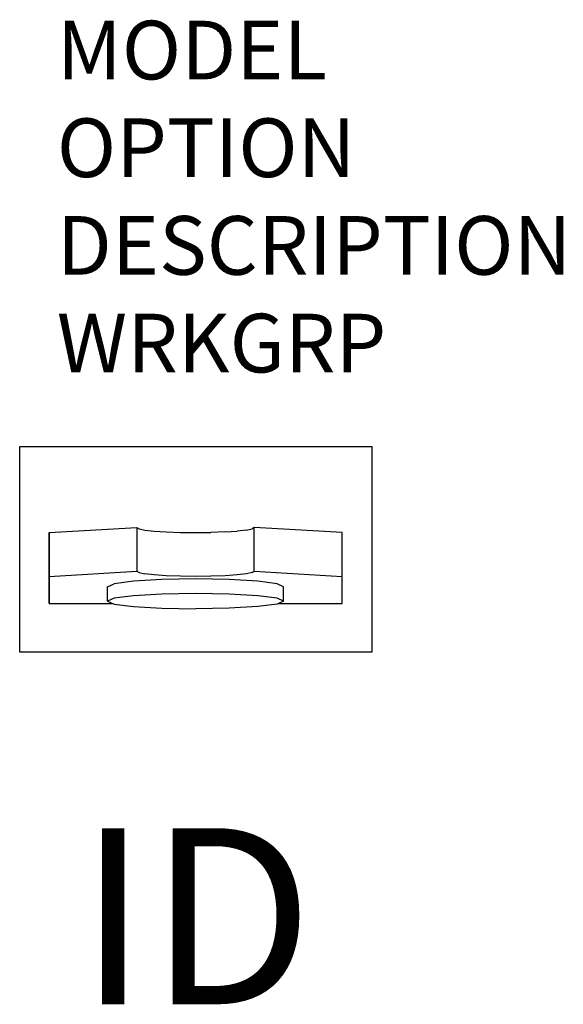
# Model space of a CAD drawing. Extents: x 0 to 9.3, y -9.5 to 7.3.
import ezdxf
from ezdxf.enums import TextEntityAlignment as Align

# ---------------------------------------------------------------- set-up
doc = ezdxf.new("R2010")
doc.units = 0
doc.header["$LTSCALE"] = 30
doc.header["$MEASUREMENT"] = 0
doc.layers.add('21-IDSYMP', color=7, linetype='Continuous')
doc.layers.add('21-SURFACES', color=3, linetype='Continuous')

msp = doc.modelspace()

# ---------------------------------------------------------------- linework, layer by layer
at = {"layer": '21-SURFACES', "color": 2}
for p, q in [((0, 0), (6, 0)), ((0, -3.5), (0, 0)), ((6, 0), (6, -3.5)), ((0.501, -1.465), (1.999, -1.379)), ((0.501, -1.465), (0.501, -2.211)), ((0.501, -2.211), (0.501, -1.465)), ((1.999, -1.379), (1.999, -2.124)), ((1.999, -1.379), (2.035, -1.4)), ((2.035, -1.4), (2.132, -1.422)), ((2.132, -1.422), (2.291, -1.44)), ((2.291, -1.44), (2.499, -1.454)), ((2.499, -1.454), (2.741, -1.462)), ((2.741, -1.462), (3, -1.465)), ((3, -1.465), (3.259, -1.462)), ((3.501, -1.454), (3.259, -1.462)), ((3.501, -1.454), (3.706, -1.44)), ((3.864, -1.422), (3.706, -1.44)), ((3.864, -1.422), (3.965, -1.4)), ((3.998, -1.379), (3.965, -1.4)), ((3.998, -2.124), (3.998, -1.379)), ((5.499, -1.465), (3.998, -1.379)), ((5.499, -2.211), (5.499, -1.465)), ((5.499, -2.211), (5.499, -1.465)), ((0.501, -2.211), (1.999, -2.124)), ((1.999, -2.124), (2.035, -2.146)), ((2.035, -2.146), (2.132, -2.167)), ((2.291, -2.185), (2.132, -2.167)), ((3.864, -2.167), (3.706, -2.185)), ((3.965, -2.146), (3.864, -2.167)), ((3.965, -2.146), (3.998, -2.124)), ((3.998, -2.124), (5.499, -2.211)), ((0.501, -2.211), (0.501, -2.672)), ((0.501, -2.672), (0.501, -2.211)), ((2.499, -2.2), (2.291, -2.185)), ((2.741, -2.207), (2.499, -2.2)), ((3, -2.211), (2.741, -2.207)), ((3.259, -2.207), (3, -2.211)), ((3.501, -2.2), (3.259, -2.207)), ((3.706, -2.185), (3.501, -2.2)), ((5.499, -2.672), (5.499, -2.211)), ((5.499, -2.672), (5.499, -2.211)), ((0.501, -2.672), (1.577, -2.672)), ((4.415, -2.672), (5.499, -2.672)), ((6, -3.5), (0, -3.5))]:
    msp.add_line(p, q, dxfattribs=at)
at = {"layer": '21-SURFACES', "color": 9}
for p, q in [((1.498, -2.387), (1.613, -2.337)), ((1.938, -2.294), (1.613, -2.337)), ((2.424, -2.265), (1.938, -2.294)), ((3, -2.254), (2.424, -2.265)), ((3.573, -2.265), (3, -2.254)), ((4.059, -2.294), (3.573, -2.265)), ((4.387, -2.337), (4.059, -2.294)), ((4.498, -2.387), (4.387, -2.337)), ((1.498, -2.636), (1.498, -2.387)), ((2.424, -2.513), (1.938, -2.542)), ((3, -2.502), (2.424, -2.513)), ((3.573, -2.513), (3, -2.502)), ((4.059, -2.542), (3.573, -2.513)), ((4.498, -2.636), (4.498, -2.387)), ((1.613, -2.585), (1.498, -2.636)), ((1.498, -2.636), (1.613, -2.686)), ((1.938, -2.542), (1.613, -2.585)), ((4.387, -2.585), (4.059, -2.542)), ((4.498, -2.636), (4.387, -2.585)), ((4.498, -2.636), (4.387, -2.686)), ((1.613, -2.686), (1.938, -2.726)), ((1.938, -2.726), (2.424, -2.755)), ((2.424, -2.755), (3, -2.765)), ((3.573, -2.755), (3, -2.765)), ((4.059, -2.726), (3.573, -2.755)), ((4.387, -2.686), (4.059, -2.726))]:
    msp.add_line(p, q, dxfattribs=at)

# ---------------------------------------------------------------- texts
at = {"layer": '21-IDSYMP', "flags": 8}
msp.add_attdef('ID', text='', height=3, dxfattribs=at).set_placement((3, -9.5), align=Align.CENTER)
at = {"layer": '21-SURFACES', "color": 7, "flags": 9}
for tag, p in [('MODEL', (0.633, 6.253)), ('OPTION', (0.633, 4.589)), ('DESCRIPTION', (0.633, 2.926)), ('WRKGRP', (0.633, 1.262))]:
    msp.add_attdef(tag, p, '', height=1, dxfattribs=at)

doc.saveas('drawing.dxf')
